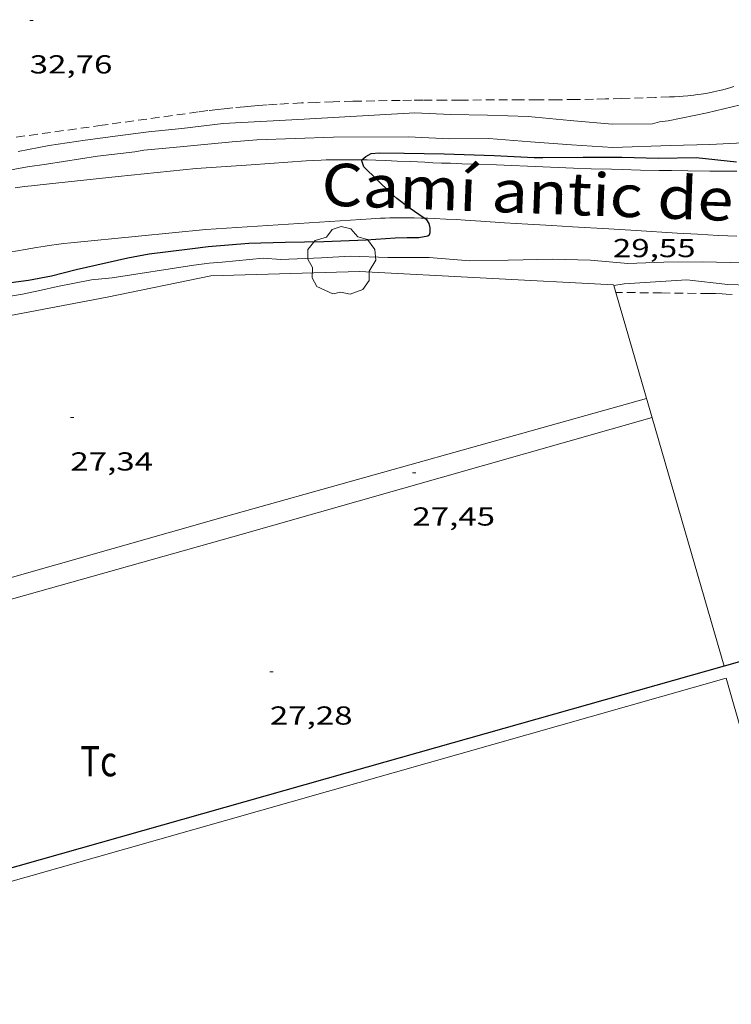
# Model space of a CAD drawing. Units: inches. Extents: x 454999 to 456023, y 4599992 to 4600502.
# Drawn here: x 455715 to 455756, y 4600149 to 4600205 of the extents above; entities that cross this region are included whole.
import ezdxf
from ezdxf.enums import TextEntityAlignment as Align

# ---------------------------------------------------------------- set-up
doc = ezdxf.new("R2010")
doc.units = ezdxf.units.IN
doc.header["$MEASUREMENT"] = 0
doc.linetypes.add('TRAZOS', pattern=[0.75, 0.5, -0.25])
for name, color, linetype, lineweight in [('ARBRE', 7, 'Continuous', 0), ('CAMI i PISTA FORESTAL', 7, 'Continuous', 0), ('CORBA DE NIVELL', 7, 'Continuous', 0), ('CORBA MESTRA', 7, 'Continuous', 0), ('COTA ALTIMETRICA', 7, 'Continuous', 0), ('HIVERNACLE', 7, 'Continuous', 0), ('LIMIT DE PAVIMENT', 7, 'Continuous', 0), ('MUR', 7, 'Continuous', 0), ('MUR CONTENCIO', 7, 'Continuous', 0), ('PARCEL-LA DE CONREU', 7, 'Continuous', 0), ('TEXT DE CAMI', 7, 'Continuous', 0)]:
    doc.layers.add(name, color=color, linetype=linetype, lineweight=lineweight)
doc.styles.add('Style-Arial', font='ARIAL.TTF')

# ---------------------------------------------------------------- blocks, each defined once
blk = doc.blocks.new('COTA')
at = {"color": 0, "linetype": 'ByBlock', "lineweight": -2}
blk.add_line((0, 0), (0.2, 0), dxfattribs=at)
blk = doc.blocks.new('ARBRE')
at = {"color": 0, "linetype": 'ByBlock', "lineweight": -2, "flags": 128}
blk.add_lwpolyline([(-0.507, -1.872), (-1.415, -1.448), (-1.697, -0.9400000000000001), (-1.675, -0.342), (-1.951, 0.138), (-1.943, 0.686), (-1.511, 1.208), (-0.871, 1.406), (-0.543, 1.846), (-0.027, 2.012), (0.541, 1.882), (0.933, 1.428), (1.495, 1.262), (1.921, 0.6940000000000001), (1.969, 0.068), (1.593, -0.562), (1.593, -1.098), (1.229, -1.618), (0.505, -1.886), (-0.049, -1.762), (-0.507, -1.872)], dxfattribs=at)

msp = doc.modelspace()

# ---------------------------------------------------------------- linework, layer by layer
at = {"layer": 'CAMI i PISTA FORESTAL', "color": 7, "linetype": 'Continuous', "lineweight": 0}
for points in [[(455734.8203734003, 4600197.230599389, 29.99651080165365), (455734.6834346335, 4600197.233712674, 30.00304651665121), (455734.2984340747, 4600197.238715602, 30.02004654300801), (455733.9624335689, 4600197.240718155, 30.035046566264), (455733.6684331131, 4600197.240720386, 30.04604658331841), (455733.1524322676, 4600197.234724292, 30.065046612776), (455732.7664316009, 4600197.225727207, 30.0760466298304), (455732.4774310769, 4600197.215729384, 30.08404664223361), (455732.0424302584, 4600197.196732655, 30.09204665463681), (455731.6084293807, 4600197.169735906, 30.09804666393921), (455728.4364228012, 4600196.950759634, 30.1260467073504), (455725.2644162217, 4600196.731783362, 30.15404675076161)], [(455756.4494634091, 4600196.578546507, 29.46204567788481), (455755.6224621422, 4600196.580552786, 29.48104570734241), (455754.8984610424, 4600196.583558284, 29.5000457368), (455753.6324591708, 4600196.595567907, 29.53704579416481), (455752.6824577965, 4600196.608575136, 29.56604583912641), (455751.9694567822, 4600196.620580565, 29.58804587323521), (455750.9014552858, 4600196.641588701, 29.6170459181968), (455749.8324538257, 4600196.667596852, 29.64204595695681), (455749.213452995, 4600196.684601576, 29.6540459755616), (455748.0524514757, 4600196.721610442, 29.6720460034688), (455747.0374501753, 4600196.757618199, 29.68504602362401), (455745.2604479438, 4600196.826631789, 29.70504605463201), (455742.5944446223, 4600196.933652183, 29.73504610114401), (455741.2624429366, 4600196.983662367, 29.7540461306016), (455740.5954420846, 4600197.007667465, 29.765046147656), (455739.929441219, 4600197.029672553, 29.77804616781121), (455739.4094405494, 4600197.047676527, 29.7910461879664), (455738.9214399445, 4600197.06768026, 29.80604621122241), (455738.4644393878, 4600197.08768376, 29.82304623757921), (455737.6064383535, 4600197.12669033, 29.85904629339361), (455736.8564374563, 4600197.161696075, 29.89504634920801), (455736.2004366441, 4600197.188701094, 29.9280464003712), (455735.625435912, 4600197.209705489, 29.95704644533281), (455735.1234352399, 4600197.22370932, 29.98204648409281), (455734.8203734003, 4600197.230599389, 29.99651080165365)], [(455725.2644162217, 4600196.731783362, 30.15404675076161), (455720.7654056881, 4600196.262816771, 30.26204691820481), (455716.2663951468, 4600195.79285018, 30.36904708409761), (455715.9633944266, 4600195.759852427, 30.3760470949504), (455715.376392993, 4600195.690856774, 30.39004711665601), (455714.8273916031, 4600195.61986083, 30.4020471352608)], [(455725.8283904563, 4600193.220773639, 30.20204682518081), (455730.5894001594, 4600193.526737991, 30.1260467073504), (455735.351409864, 4600193.832702333, 30.05004658952), (455735.6334104303, 4600193.849700219, 30.04504658176801), (455735.9074109537, 4600193.86269816, 30.04004657401601), (455736.1724114403, 4600193.872696166, 30.035046566264), (455736.429411892, 4600193.879694225, 30.0290465569616), (455736.9274127323, 4600193.888690461, 30.01804653990721), (455737.3944134639, 4600193.88968692, 30.00604652130241), (455737.8324141126, 4600193.88568359, 29.9940465026976), (455738.24241468, 4600193.876680464, 29.98204648409281), (455738.42195601, 4600193.871549349, 29.97691673069444)], [(455738.42195601, 4600193.871549349, 29.97691673069444), (455738.6274151934, 4600193.865677527, 29.97104646703841), (455738.9884156469, 4600193.851674766, 29.96004644998401), (455739.6644164598, 4600193.820669589, 29.9390464174256), (455740.2564171272, 4600193.787665046, 29.92004638796801), (455740.775417689, 4600193.755661058, 29.9040463631616), (455741.6814186308, 4600193.694654089, 29.87704632130081), (455743.0414200337, 4600193.601643626, 29.840046263936), (455743.7214207541, 4600193.557638398, 29.82404623912961), (455744.4004215108, 4600193.518633186, 29.81004621742401), (455745.7714230598, 4600193.442622665, 29.78604618021441), (455746.9714244042, 4600193.374613455, 29.76704615075681), (455749.0704267101, 4600193.249597334, 29.73704610424481), (455750.6444284295, 4600193.154585245, 29.71704607323681), (455753.0064310217, 4600193.013567104, 29.69304603602721), (455754.1864323276, 4600192.944558044, 29.6830460205232), (455755.3674336426, 4600192.876548978, 29.67404600656961), (455755.9304342879, 4600192.846544659, 29.67004600036801), (455756.4584349243, 4600192.822540616, 29.6670459957168)], [(455714.5233629593, 4600191.90685738, 30.5090473011536), (455715.4013655346, 4600192.066850966, 30.47904725464161), (455716.0613674152, 4600192.179846133, 30.45804722208321), (455716.5563687821, 4600192.2588425, 30.44304719882721), (455716.9283697837, 4600192.314839764, 30.43204718177281), (455717.2073705046, 4600192.352837706, 30.42404716936961), (455717.6273715578, 4600192.405834602, 30.41204715076481), (455718.048372552, 4600192.450831477, 30.40104713371041), (455721.9383815041, 4600192.835802558, 30.30204698022081), (455725.8283904563, 4600193.220773639, 30.20204682518081)]]:
    msp.add_polyline3d(points, dxfattribs=at)
at = {"layer": 'CORBA DE NIVELL', "color": 30, "linetype": 'Continuous', "lineweight": 0}
for points, elevation in [([(455716.7854131144, 4600198.054849749), (455718.8574187396, 4600198.37283452), (455720.7484234924, 4600198.612820544), (455722.5124279496, 4600198.83980751), (455724.4454324489, 4600199.037793152), (455726.833438306, 4600199.321775474), (455731.4944473989, 4600199.567740489), (455737.8814600856, 4600199.934692597), (455739.9274624989, 4600199.834676918), (455742.0784656593, 4600199.81166056), (455744.4204685921, 4600199.719642648), (455746.837470693, 4600199.502623973), (455749.2554727953, 4600199.28560529), (455751.5854765821, 4600199.308587646), (455751.9974780252, 4600199.414584684), (455752.4974792859, 4600199.47858099), (455754.729486267, 4600199.942564773), (455757.1474943104, 4600200.508547305), (455759.4345021961, 4600201.080530839), (455761.6345141429, 4600202.20551589), (455763.4855239704, 4600203.122503269), (455765.3775333152, 4600203.967490222), (455767.3185431381, 4600204.865476887), (455769.2775531027, 4600205.778463438)], 32.00004961280001), ([(455716.7854131144, 4600198.054849749), (455715.007407725, 4600197.707862701)], 32.00004961280001), ([(455716.6304047024, 4600196.977849254), (455719.5724128222, 4600197.446827659), (455721.7234180462, 4600197.695811724), (455722.2474195035, 4600197.78080788), (455723.941423397, 4600197.947795285), (455727.3484310465, 4600198.259769919), (455728.7734341663, 4600198.379759293), (455733.1874421705, 4600198.532726038), (455737.4944490908, 4600198.564693408), (455739.8744518474, 4600198.44167516), (455742.1414554531, 4600198.453657977), (455744.5484577128, 4600198.259639414), (455746.9184600746, 4600198.086621163), (455749.2904626064, 4600197.935602931), (455752.6174687432, 4600198.064577888), (455754.899472706, 4600198.120560659), (455757.1984771126, 4600198.231543387)], 31.00004806240001), ([(455725.1323738076, 4600191.168775739), (455726.0213759522, 4600191.26976915), (455726.7583776487, 4600191.342763672), (455729.13038295, 4600191.556746005), (455730.1583840353, 4600191.489738102), (455732.4893883853, 4600191.586720565), (455734.149391619, 4600191.673708105), (455736.3233944963, 4600191.60869151), (455738.6963980691, 4600191.594673483), (455741.0594003745, 4600191.415655275), (455743.2614040995, 4600191.45663863), (455745.8374084878, 4600191.508619167), (455748.0134114517, 4600191.454602572), (455750.1704132328, 4600191.248585885), (455752.239417093, 4600191.33457032), (455754.4544206106, 4600191.345553532), (455756.9144239996, 4600191.289534779)], 29.00004496160001), ([(455725.1323738076, 4600191.168775739), (455720.4183609678, 4600190.439810377), (455719.2403581475, 4600190.308819112), (455717.2653521492, 4600189.921833497), (455716.2543488366, 4600189.691840813), (455715.2583457066, 4600189.482848044), (455713.975342162, 4600189.277857461), (455712.976339384, 4600189.115864791), (455712.0563359621, 4600188.852871363), (455711.1433318456, 4600188.496877738), (455710.1833278457, 4600188.165884509), (455709.1623241004, 4600187.880891815), (455708.1043209122, 4600187.676899525), (455707.0263173744, 4600187.430907324), (455705.9633137004, 4600187.163914975), (455704.1073065966, 4600186.606928194), (455702.223300489, 4600186.186941838), (455700.1402936024, 4600185.704956895), (455698.7572876417, 4600185.20196661), (455698.0594987089, 4600184.898499606)], 29.0000449616), ([(455749.3536764276, 4600189.994627065), (455749.9544039977, 4600190.075585706), (455753.5584113759, 4600190.311558726), (455755.926413082, 4600190.052540358), (455758.2754160713, 4600189.966522402), (455760.7914190388, 4600189.843503121), (455763.2214198091, 4600189.44848407), (455763.9914188557, 4600189.165477789), (455765.0844149126, 4600188.422468344), (455766.5234064983, 4600187.019455251), (455768.325396674, 4600185.356438999), (455769.6993874229, 4600183.856426248), (455771.2193778291, 4600182.281412274), (455772.0423765784, 4600181.948405513), (455772.4573767741, 4600181.889402273), (455772.6992903818, 4600181.881537588)], 28.0000434112), ([(455749.3534024514, 4600189.994590142), (455749.3536764276, 4600189.994627065)], 28.0000434112)]:
    msp.add_lwpolyline(points, dxfattribs=dict(at, elevation=elevation))
at = {"layer": 'CORBA DE NIVELL', "color": 30, "linetype": 'Continuous', "lineweight": 0, "elevation": 31.0000480624, "flags": 128}
msp.add_lwpolyline([(455694.259157114, 4600191.056557248), (455694.3913267623, 4600191.250009113), (455694.9193297888, 4600191.541005558), (455695.8133340808, 4600191.923999368), (455696.784338075, 4600192.25199251), (455697.7743419013, 4600192.553985466), (455698.818346183, 4600192.90497809), (455699.9103508579, 4600193.297970413), (455701.0573557623, 4600193.709962348), (455702.2413601094, 4600194.040953878), (455703.3983637546, 4600194.284945478), (455704.5593677929, 4600194.579937126), (455705.671371869, 4600194.88992917), (455706.766375456, 4600195.138921247), (455712.2773917925, 4600196.165881024), (455714.0753975392, 4600196.555867986), (455715.539401888, 4600196.829857303), (455716.6304047024, 4600196.977849254)], dxfattribs=at)
at = {"layer": 'CORBA MESTRA', "color": 30, "linetype": 'Continuous', "lineweight": 30, "elevation": 30.000046512}
for points in [[(455734.8203734003, 4600197.230599389), (455735.0624366552, 4600197.422710091), (455735.3664385151, 4600197.605708068), (455735.8504394627, 4600197.631704436), (455737.2584415015, 4600197.612693723), (455739.567444793, 4600197.574676145), (455742.4544485935, 4600197.485654102), (455744.7614513281, 4600197.374636425), (455745.2544520621, 4600197.370632678), (455747.5784558017, 4600197.388615074), (455749.8164592563, 4600197.386598089), (455751.9354621622, 4600197.336581933), (455754.112465689, 4600197.356565446), (455756.4364675318, 4600197.124547453)], [(455738.42195601, 4600193.871549349), (455737.5554180536, 4600194.461686584), (455736.8484210852, 4600195.005692792), (455736.4674228997, 4600195.322696174), (455734.9284318798, 4600196.820710175), (455734.8104347471, 4600197.222711693), (455734.8203734003, 4600197.230599389)], [(455724.8983805771, 4600192.108778972), (455725.9543831323, 4600192.229771147), (455728.3093882707, 4600192.425753582), (455730.4043920194, 4600192.491737789), (455732.633395718, 4600192.523720926), (455735.0784002599, 4600192.622702529), (455736.7494037763, 4600192.744690038), (455737.4464049099, 4600192.75168476), (455738.1124060031, 4600192.759679721), (455738.6214074828, 4600192.850675999), (455738.7344081739, 4600192.918675247), (455738.7714091494, 4600193.039675154), (455738.7644112631, 4600193.319675641), (455738.7044130593, 4600193.568676481), (455738.5774143572, 4600193.76567775), (455738.42195601, 4600193.871549349)]]:
    msp.add_lwpolyline(points, dxfattribs=at)
at = {"layer": 'CORBA MESTRA', "color": 30, "linetype": 'Continuous', "lineweight": 30, "elevation": 30.000046512, "flags": 128}
msp.add_lwpolyline([(455714.2953490393, 4600190.118856337), (455715.6013523691, 4600190.290846695), (455716.9273563522, 4600190.544837028), (455718.3573612779, 4600190.901826731), (455721.3263710634, 4600191.584805262), (455722.5553746835, 4600191.810796288), (455724.8983805771, 4600192.108778972)], dxfattribs=at)
at = {"layer": 'HIVERNACLE', "color": 7, "linetype": 'Continuous', "lineweight": 0}
msp.add_polyline3d([(455762.026429409, 4600145.763542113, 27.10519485124517), (455755.8372408056, 4600167.36550586, 27.21704219723681), (455690.4989986751, 4600148.804972839, 27.2730422840592), (455694.6688319747, 4600134.049897037, 27.25015145924272)], dxfattribs=at)
at = {"layer": 'LIMIT DE PAVIMENT', "color": 1, "linetype": 'Continuous', "lineweight": 20, "extrusion": (-0.0006109817588078979, -0.0001711463850995853, 0.9999997987050825), "elevation": -1038.454432899502, "flags": 128}
msp.add_lwpolyline([(455726.8928792647, 4600176.568383757), (455751.1749737647, 4600183.370210161)], dxfattribs=at)
at = {"layer": 'LIMIT DE PAVIMENT', "color": 1, "linetype": 'Continuous', "lineweight": 20, "extrusion": (0.0003062235291442397, 8.705917802567029e-05, 0.9999999493239236), "elevation": 567.3719896755931, "flags": 128}
msp.add_lwpolyline([(455751.5336128695, 4600182.345599708), (455727.3625219373, 4600175.473772427)], dxfattribs=at)
at = {"layer": 'LIMIT DE PAVIMENT', "color": 1, "linetype": 'Continuous', "lineweight": 20, "extrusion": (0.008460660343878327, 0.007803501037164084, 0.9999337591051262), "elevation": 39780.52274709986, "flags": 128}
msp.add_lwpolyline([(455671.2044690772, 4600005.642634834), (455674.5608925805, 4599996.108304286), (455710.4179827154, 4600006.311358714)], dxfattribs=at)
at = {"layer": 'LIMIT DE PAVIMENT', "color": 1, "linetype": 'Continuous', "lineweight": 20, "extrusion": (-0.2584640635424947, 0.9221216719801979, 0.2879026743910963), "elevation": 4124140.243471615, "flags": 128}
msp.add_lwpolyline([(-1680363.289606715, -1239817.973526568), (-1680325.181969761, -1239817.865972534), (-1680324.917933929, -1239817.502586094)], dxfattribs=at)
at = {"layer": 'MUR', "color": 1, "linetype": 'Continuous', "lineweight": 20}
for points, elevation in [([(455749.3444026809, 4600190.026590263), (455749.3536764276, 4600189.994627065)], 28.3700439848908), ([(455749.3536764276, 4600189.994627065), (455749.4709051051, 4600189.590582874)], 28.36941146916192), ([(455749.4709051051, 4600189.590582874), (455755.7221582393, 4600168.044809509)], 28.36141588930812)]:
    msp.add_lwpolyline(points, dxfattribs=dict(at, elevation=elevation))
at = {"layer": 'MUR', "color": 1, "linetype": 'Continuous', "lineweight": 20, "elevation": 27.93504928115216, "flags": 128}
msp.add_lwpolyline([(455755.7221582393, 4600168.044809509), (455755.7222457796, 4600168.04450779)], dxfattribs=at)
at = {"layer": 'MUR', "color": 1, "linetype": 'Continuous', "lineweight": 20}
for points in [[(455720.138352066, 4600189.323810771, 28.530044232912), (455726.1133705484, 4600190.538767318, 28.5060441957024), (455734.6903858415, 4600190.801702648, 28.48204415849281), (455749.3444026802, 4600190.02659026, 28.37004398484801)], [(455720.138352066, 4600189.323810771, 28.530044232912), (455703.382301952, 4600186.142932976, 28.8170446778768), (455698.0594987089, 4600184.898499606, 28.82198061741624)]]:
    msp.add_polyline3d(points, dxfattribs=at)
at = {"layer": 'MUR CONTENCIO', "color": 1, "linetype": 'Continuous', "lineweight": 30}
for points, elevation in [([(455759.2534180777, 4600169.042011108), (455755.7221582393, 4600168.044809509)], 27.16917502579857), ([(455735.1261697189, 4600162.228655049), (455690.2070036249, 4600149.516976162), (455688.1908391264, 4600155.836923456)], 27.34604239725741)]:
    msp.add_lwpolyline(points, dxfattribs=dict(at, elevation=elevation))
at = {"layer": 'MUR CONTENCIO', "color": 1, "linetype": 'Continuous', "lineweight": 30, "elevation": 27.19506130326358, "flags": 128}
msp.add_lwpolyline([(455755.7221582393, 4600168.044809509), (455735.1261697188, 4600162.228655044)], dxfattribs=at)
at = {"layer": 'PARCEL-LA DE CONREU', "color": 7, "linetype": 'TRAZOS', "lineweight": 0}
for points in [[(455756.2795001196, 4600201.451555353, 32.7140507197856), (455756.0534992382, 4600201.381556959, 32.7140507197856), (455755.8404984451, 4600201.320558481, 32.7140507197856), (455755.6404977329, 4600201.267559916, 32.71505072133601), (455755.4514970833, 4600201.220561277, 32.71505072133601), (455755.2734965038, 4600201.180562565, 32.71605072288641), (455755.1064959717, 4600201.144563777, 32.71605072288641), (455754.9494954931, 4600201.113564921, 32.71605072288641), (455754.653494632, 4600201.060567084, 32.7170507244368), (455754.3934939178, 4600201.019568993, 32.71805072598722), (455754.1664933231, 4600200.987570666, 32.71905072753761), (455753.9664928234, 4600200.962572144, 32.71905072753761), (455753.616492, 4600200.925574743, 32.720050729088), (455753.3534914178, 4600200.902576702, 32.72105073063842), (455753.1554909969, 4600200.887578182, 32.72105073063842), (455752.8594904015, 4600200.869580399, 32.72205073218881), (455752.5634898363, 4600200.855582625, 32.72205073218881), (455751.7554883484, 4600200.824588707, 32.72305073373921), (455751.0474870686, 4600200.800594041, 32.72305073373921), (455749.809484861, 4600200.762603376, 32.72405073528962), (455748.8814832401, 4600200.738610379, 32.72405073528962), (455748.1844820456, 4600200.723615644, 32.72405073528962), (455747.1404802906, 4600200.705623538, 32.72305073373921), (455746.0954785717, 4600200.692631448, 32.72205073218881), (455744.9624767545, 4600200.684640032, 32.71905072753761), (455743.9704751861, 4600200.680647552, 32.71305071823521), (455740.5004697912, 4600200.678673878, 32.68805067947521), (455739.6334684319, 4600200.676680453, 32.68105066862241), (455738.3314663526, 4600200.66869032, 32.67205065466881), (455737.6814652993, 4600200.662695243, 32.66905065001761), (455737.0304642217, 4600200.653700168, 32.66605064536641), (455735.5714617777, 4600200.6297112, 32.6620506391648), (455734.2944596082, 4600200.604720851, 32.66105063761441), (455733.1774576563, 4600200.575729282, 32.6620506391648), (455732.1994558896, 4600200.542736651, 32.6620506391648), (455731.344454291, 4600200.506743083, 32.66305064071522), (455730.5974528521, 4600200.469748694, 32.66305064071522), (455729.9434515574, 4600200.432753598, 32.66405064226561), (455729.3714503822, 4600200.39475788, 32.66305064071522), (455728.8724493355, 4600200.35876161, 32.66305064071522), (455728.4344483908, 4600200.323764879, 32.6620506391648), (455728.0524475482, 4600200.290767726, 32.6620506391648), (455727.3844460346, 4600200.227772697, 32.66005063606401), (455726.8844448648, 4600200.17577641, 32.6580506329632), (455726.5084439631, 4600200.133779198, 32.65705063141282), (455725.9464425683, 4600200.064783355, 32.65405062676162), (455725.3854411371, 4600199.990787497, 32.65005062056), (455719.8474267315, 4600199.223828328, 32.610050558544), (455714.3104123275, 4600198.456869151, 32.570050496528)], [(455749.4709051051, 4600189.590582874, 27.33104294889276), (455749.4703995673, 4600189.590588626, 27.33104237398241)], [(455756.1714091066, 4600189.478537609, 27.32204236002881), (455755.8414087316, 4600189.496540141, 27.32904237088161), (455755.5944084321, 4600189.507542033, 27.33304237708321), (455755.2234079555, 4600189.520544867, 27.3370423832848), (455754.8514074319, 4600189.5275477, 27.33804238483521), (455752.1084034296, 4600189.560568565, 27.3340423786336), (455749.4709051051, 4600189.590582874, 27.33104294889276)]]:
    msp.add_polyline3d(points, dxfattribs=at)

# ---------------------------------------------------------------- block references
at = {"layer": 'ARBRE', "color": 3, "linetype": 'Continuous', "lineweight": 0, "xscale": 1.000001550400009, "yscale": 1.000001550399986, "zscale": 1.0000015504, "rotation": 359.9995652666707}
msp.add_blockref('ARBRE', (455733.6513885783, 4600191.37471142, 28.87504476780001), dxfattribs=at)
at = {"layer": 'COTA ALTIMETRICA', "color": 7, "linetype": 'Continuous', "lineweight": 0, "xscale": 1.000001550400009, "yscale": 1.000001550399986, "zscale": 1.0000015504, "rotation": 359.9995652666707}
for p in [(455715.6664660326, 4600205.257869407, 32.76005079110401), (455749.3024378516, 4600194.670597778, 29.55204581742081), (455718.0132960457, 4600182.374816121, 27.34204239103681), (455737.7363025484, 4600179.201661552, 27.4540425646816), (455729.5162027829, 4600167.732706142, 27.27804229181121)]:
    msp.add_blockref('COTA', p, dxfattribs=at)

# ---------------------------------------------------------------- texts
at = {"layer": 'COTA ALTIMETRICA', "color": 7, "linetype": 'Continuous', "lineweight": 0, "style": 'Style-Arial', "width": 1.333331428571429}
for s, p in [('32,76', (455715.6664508575, 4600203.257866305, 32.76005079110401)), ('29,55', (455749.3024226765, 4600192.670594676, 29.55204581742081)), ('27,34', (455718.0132808706, 4600180.374813019, 27.34204239103681)), ('27,45', (455737.7362873733, 4600177.201658452, 27.4540425646816)), ('27,28', (455729.5161876078, 4600165.73270304, 27.27804229181121))]:
    msp.add_text(s, height=1.05000162792, rotation=359.99956526667, dxfattribs=at).set_placement(p, align=Align.TOP_LEFT)
at = {"layer": 'PARCEL-LA DE CONREU', "color": 3, "linetype": 'Continuous', "lineweight": 0, "style": 'Style-Arial', "width": 0.7999979428594939}
msp.add_text('Tc', height=1.750004713203101, rotation=359.99956526667, dxfattribs=at).set_placement((455719.6421129886, 4600162.57877407, 27.32704236778081), align=Align.MIDDLE_CENTER)
at = {"layer": 'TEXT DE CAMI', "color": 7, "linetype": 'Continuous', "lineweight": 0, "style": 'Style-Arial', "width": 1.118369076219654}
msp.add_text('Camí antic de Mataró', height=2.4500017984769, rotation=357.8182192330629, dxfattribs=at).set_placement((455750.9777212145, 4600195.129104561), align=Align.MIDDLE_CENTER)

doc.saveas('drawing.dxf')
